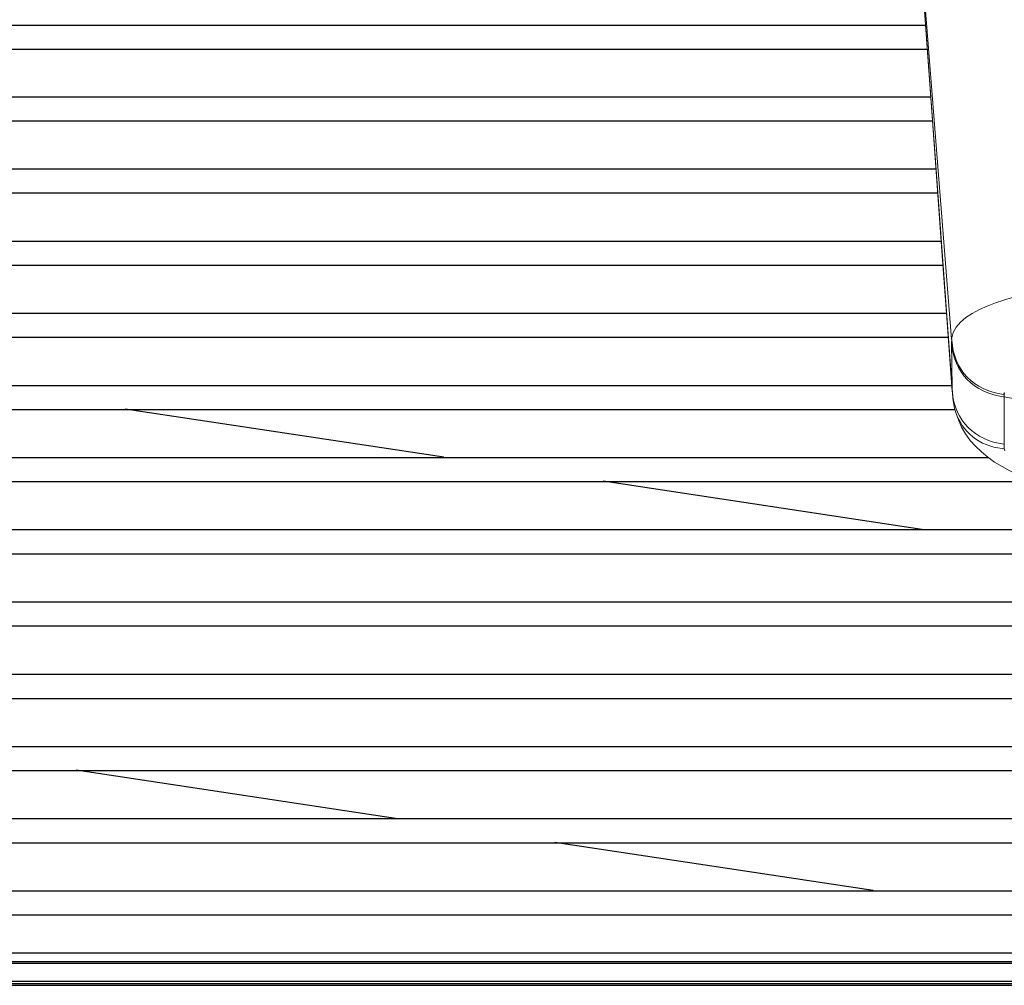
# Model space of a CAD drawing. Extents: x 230 to 4050, y 0 to 2754.
# Drawn here: x 1387 to 1489, y 1814 to 1915 of the extents above; entities that cross this region are included whole.
import ezdxf

# ---------------------------------------------------------------- set-up
doc = ezdxf.new("R2010")
doc.units = 0
doc.header["$LTSCALE"] = 2
doc.layers.add('KIKI-2D2', color=7, linetype='CONTINUOUS')

msp = doc.modelspace()

# ---------------------------------------------------------------- linework, layer by layer
at = {"layer": 'KIKI-2D2', "color": 2}
for p, q in [((1338.83, 1914.17), (1481.01, 1914.17)), ((1338.23, 1911.67), (1481.2, 1911.67)), ((1481.56, 1906.67), (1336.82, 1906.67)), ((1481.74, 1904.17), (1335.96, 1904.17)), ((1482.11, 1899.17), (1333.97, 1899.17)), ((1482.29, 1896.67), (1332.84, 1896.67)), ((1482.66, 1891.67), (1330.22, 1891.67)), ((1482.84, 1889.17), (1328.74, 1889.17)), ((1483.2, 1884.17), (1325.41, 1884.17)), ((1483.39, 1881.67), (1323.52, 1881.67)), ((1483.75, 1876.67), (1319.23, 1876.67)), ((1484.08, 1874.17), (1316.8, 1874.17)), ((1487.58, 1869.17), (1311.23, 1869.17)), ((1492.53, 1866.67), (1308.01, 1866.67)), ((1495.7, 1861.67), (1300.27, 1861.67)), ((1495.7, 1859.17), (1295.56, 1859.17)), ((1495.7, 1854.17), (1291, 1854.17)), ((1495.7, 1851.67), (1291.13, 1851.67)), ((1495.7, 1846.63), (1303.72, 1846.63)), ((1495.7, 1844.13), (1304.96, 1844.13)), ((1495.7, 1839.11), (1306.29, 1839.11)), ((1495.7, 1836.63), (1307.39, 1836.63)), ((1495.7, 1831.62), (1312.27, 1831.62)), ((1495.7, 1829.12), (1314.91, 1829.12)), ((1540.2, 1824.12), (1320.08, 1824.12)), ((1540.2, 1821.62), (1321.75, 1821.62)), ((1528.17, 1817.67), (1320.54, 1817.67)), ((1528.42, 1816.59), (1320.04, 1816.59)), ((1320.15, 1816.82), (1528.21, 1816.82)), ((1319, 1814.33), (1528.42, 1814.33)), ((1319, 1814.33), (1528.42, 1814.33)), ((1319.08, 1814.5), (1528.42, 1814.5)), ((1319.2, 1814.76), (1528.42, 1814.76))]:
    msp.add_line(p, q, dxfattribs=at)
at = {"layer": 'KIKI-2D2', "color": 2, "linetype": 'Continuous'}
for p, q in [((1397.81, 1874.27), (1430.93, 1869.27)), ((1447.49, 1866.77), (1480.62, 1861.77)), ((1392.71, 1836.73), (1425.9, 1831.72)), ((1442.46, 1829.22), (1475.58, 1824.22))]:
    msp.add_line(p, q, dxfattribs=at)
at = {"layer": 'KIKI-2D2', "color": 2, "lineweight": 5}
for points in [[(1479.37, 1936.29), (1483.73, 1881.51)], [(1479.93, 1929), (1480.13, 1926.21), (1481.15, 1912.28), (1481.66, 1905.17), (1482.19, 1897.96), (1482.72, 1890.65), (1483.26, 1883.23)], [(1479.93, 1928.99), (1483.77, 1876.38)], [(1483.27, 1883.23), (1483.79, 1876.06)], [(1483.75, 1881.41), (1483.73, 1881.51), (1483.74, 1881.63)], [(1483.74, 1881.49), (1483.73, 1881.51)], [(1483.77, 1876.38), (1483.73, 1881.27)], [(1483.75, 1881.17), (1483.74, 1881.27), (1483.74, 1881.29)], [(1483.75, 1879.65), (1483.74, 1881.27)], [(1483.77, 1876.93), (1483.76, 1877.48), (1483.75, 1879.65)], [(1483.77, 1876.38), (1483.78, 1876.25)], [(1483.78, 1876.25), (1483.8, 1876.08)], [(1483.79, 1876.05), (1483.8, 1875.94)], [(1489.12, 1875.51), (1489.18, 1875.5)], [(1489.19, 1872.28), (1489.19, 1872.83), (1489.19, 1873.37), (1489.18, 1875.5)], [(1489.19, 1870.59), (1489.19, 1875.5)], [(1484.04, 1874.32), (1484.06, 1874.23)], [(1484.1, 1874.08), (1484.06, 1874.23), (1484.16, 1873.9)], [(1489.2, 1870.59), (1489.2, 1871.16), (1489.19, 1872.28)], [(1489.16, 1870.59), (1489.19, 1870.59)], [(1489.19, 1870.54), (1489.19, 1870.58)], [(1488.97, 1870.13), (1489.2, 1870.09)], [(1489.25, 1869.91), (1489.2, 1870.09), (1489.19, 1870.14)]]:
    msp.add_lwpolyline(points, dxfattribs=at)
msp.add_lwpolyline([(1489.12, 1875.76), (1489.21, 1875.93), (1489.18, 1875.75, 0.013884), (1489.18, 1875.5), (1493.54, 1874.7), (1493.51, 1874.71), (1493.51, 1874.17)], format="xyb", dxfattribs=at)
for points in [[(1483.74, 1881.63), (1484.06, 1884.86), (1492.01, 1886.4), (1494.26, 1886.83)], [(1483.74, 1881.29), (1483.74, 1881.36), (1483.74, 1881.42), (1483.74, 1881.49)], [(1483.75, 1881.41), (1483.91, 1878.29), (1486.06, 1876.16), (1489.12, 1875.76)], [(1483.75, 1881.17), (1483.91, 1878.04), (1486.05, 1875.92), (1489.12, 1875.51)], [(1483.77, 1876.38), (1483.77, 1876.34), (1483.77, 1876.28), (1483.78, 1876.25)], [(1483.8, 1876.08), (1484, 1873.03), (1486.18, 1870.98), (1489.16, 1870.59)], [(1483.8, 1875.94), (1483.84, 1875.37), (1483.91, 1874.87), (1484.04, 1874.32)], [(1484.1, 1874.08), (1484.79, 1871.81), (1486.64, 1870.4), (1488.97, 1870.13)], [(1484.16, 1873.9), (1486.54, 1865.19), (1502.89, 1864.36), (1509.92, 1864.21)], [(1489.19, 1870.14), (1489.18, 1870.28), (1489.17, 1870.4), (1489.19, 1870.54)]]:
    msp.add_open_spline(points, degree=3, dxfattribs=at)

doc.saveas('drawing.dxf')
